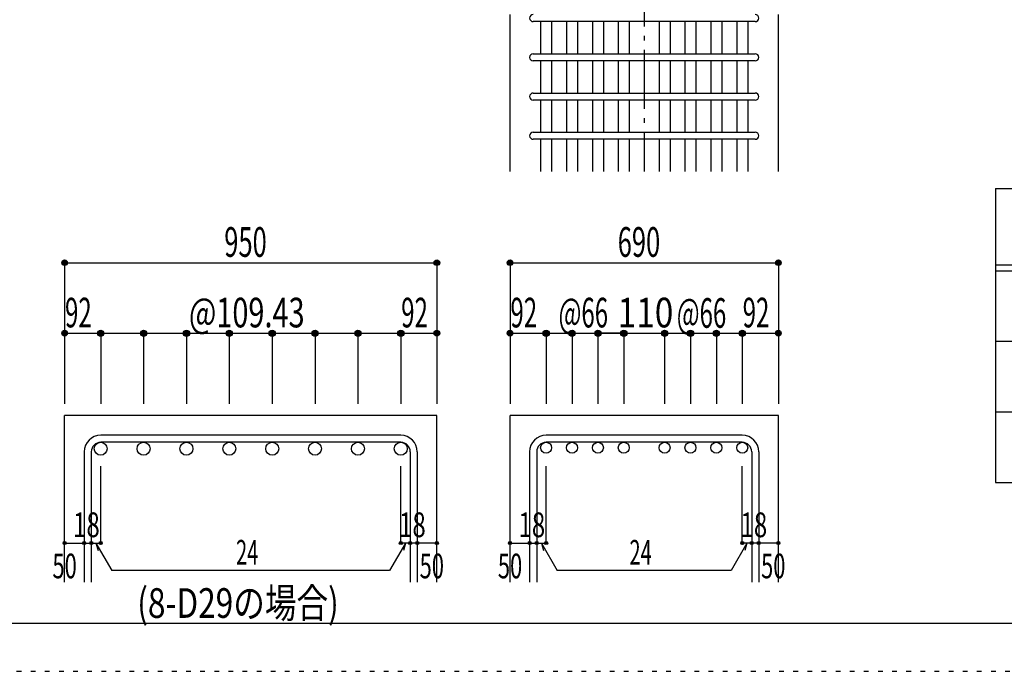
# Model space of a CAD drawing. Units: millimetres. Extents: x 141 to 12441, y 138 to 8778.
# Drawn here: x 5260 to 7770, y 138 to 1800 of the extents above; entities that cross this region are included whole.
import ezdxf

# ---------------------------------------------------------------- set-up
doc = ezdxf.new("R2010")
doc.units = ezdxf.units.MM
doc.header["$LTSCALE"] = 30
doc.linetypes.add('CENTER', pattern=[12, 5, -0.8, 0.4, -0.8, 5])
doc.linetypes.add('DOT', pattern=[1.6, 0.4, -0.8, 0.4])
for name, color, linetype in [('002', 7, 'Continuous'), ('006', 7, 'Continuous'), ('007', 7, 'Continuous'), ('008', 7, 'Continuous'), ('014', 7, 'Continuous'), ('111', 7, 'Continuous'), ('241', 7, 'Continuous'), ('250', 7, 'Continuous')]:
    doc.layers.add(name, color=color, linetype=linetype)
doc.styles.add('DRACAD', font='txt', dxfattribs={"width": 0.85, "bigfont": 'extfont2'})

msp = doc.modelspace()

# ---------------------------------------------------------------- linework, layer by layer
at = {"layer": '002', "color": 2, "linetype": 'Continuous'}
for p, q in [((6510.4, 1412.8), (6510.4, 1812.8)), ((7194.4, 1412.8), (7194.4, 1812.8)), ((5374.9, 365.1), (5374.9, 790.1)), ((6323.9, 790.1), (5374.9, 790.1)), ((6323.9, 365.1), (6323.9, 790.1)), ((6510.4, 365.1), (6510.4, 790.1)), ((7194.4, 790.1), (6510.4, 790.1)), ((7194.4, 365.1), (7194.4, 790.1))]:
    msp.add_line(p, q, dxfattribs=at)
at = {"layer": '006', "color": 7, "linetype": 'Continuous'}
for p, q in [((6588.4, 1794.8), (6588.4, 1712.8)), ((6616.4, 1794.8), (6616.4, 1712.8)), ((6654.4, 1794.8), (6654.4, 1712.8)), ((6682.4, 1794.8), (6682.4, 1712.8)), ((6720.4, 1794.8), (6720.4, 1712.8)), ((6748.4, 1794.8), (6748.4, 1712.8)), ((6786.4, 1794.8), (6786.4, 1712.8)), ((6814.4, 1794.8), (6814.4, 1712.8)), ((6890.4, 1794.8), (6890.4, 1712.8)), ((6918.4, 1794.8), (6918.4, 1712.8)), ((6956.4, 1794.8), (6956.4, 1712.8)), ((6984.4, 1794.8), (6984.4, 1712.8)), ((7022.4, 1794.8), (7022.4, 1712.8)), ((7050.4, 1794.8), (7050.4, 1712.8)), ((7088.4, 1794.8), (7088.4, 1712.8)), ((7116.4, 1794.8), (7116.4, 1712.8)), ((6588.4, 1694.8), (6588.4, 1612.8)), ((6616.4, 1694.8), (6616.4, 1612.8)), ((6654.4, 1694.8), (6654.4, 1612.8)), ((6682.4, 1694.8), (6682.4, 1612.8)), ((6720.4, 1694.8), (6720.4, 1612.8)), ((6748.4, 1694.8), (6748.4, 1612.8)), ((6786.4, 1694.8), (6786.4, 1612.8)), ((6814.4, 1694.8), (6814.4, 1612.8)), ((6890.4, 1694.8), (6890.4, 1612.8)), ((6918.4, 1694.8), (6918.4, 1612.8)), ((6956.4, 1694.8), (6956.4, 1612.8)), ((6984.4, 1694.8), (6984.4, 1612.8)), ((7022.4, 1694.8), (7022.4, 1612.8)), ((7050.4, 1694.8), (7050.4, 1612.8)), ((7088.4, 1694.8), (7088.4, 1612.8)), ((7116.4, 1694.8), (7116.4, 1612.8)), ((6588.4, 1594.8), (6588.4, 1512.8)), ((6616.4, 1594.8), (6616.4, 1512.8)), ((6654.4, 1594.8), (6654.4, 1512.8)), ((6682.4, 1594.8), (6682.4, 1512.8)), ((6720.4, 1594.8), (6720.4, 1512.8)), ((6748.4, 1594.8), (6748.4, 1512.8)), ((6786.4, 1594.8), (6786.4, 1512.8)), ((6814.4, 1594.8), (6814.4, 1512.8)), ((6890.4, 1594.8), (6890.4, 1512.8)), ((6918.4, 1594.8), (6918.4, 1512.8)), ((6956.4, 1594.8), (6956.4, 1512.8)), ((6984.4, 1594.8), (6984.4, 1512.8)), ((7022.4, 1594.8), (7022.4, 1512.8)), ((7050.4, 1594.8), (7050.4, 1512.8)), ((7088.4, 1594.8), (7088.4, 1512.8)), ((7116.4, 1594.8), (7116.4, 1512.8)), ((6588.4, 1494.8), (6588.4, 1412.8)), ((6616.4, 1494.8), (6616.4, 1412.8)), ((6654.4, 1494.8), (6654.4, 1412.8)), ((6682.4, 1494.8), (6682.4, 1412.8)), ((6720.4, 1494.8), (6720.4, 1412.8)), ((6748.4, 1494.8), (6748.4, 1412.8)), ((6786.4, 1494.8), (6786.4, 1412.8)), ((6814.4, 1494.8), (6814.4, 1412.8)), ((6890.4, 1494.8), (6890.4, 1412.8)), ((6918.4, 1494.8), (6918.4, 1412.8)), ((6956.4, 1494.8), (6956.4, 1412.8)), ((6984.4, 1494.8), (6984.4, 1412.8)), ((7022.4, 1494.8), (7022.4, 1412.8)), ((7050.4, 1494.8), (7050.4, 1412.8)), ((7088.4, 1494.8), (7088.4, 1412.8)), ((7116.4, 1494.8), (7116.4, 1412.8))]:
    msp.add_line(p, q, dxfattribs=at)
at = {"layer": '006', "color": 3, "linetype": 'Continuous'}
for centre, radius in [((5466.9, 705.6), 16.5), ((5576.2, 705.6), 16.5), ((5685.5, 705.6), 16.5), ((5794.8, 705.6), 16.5), ((5904.1, 705.6), 16.5), ((6013.3, 705.6), 16.5), ((6122.6, 705.6), 16.5), ((6231.9, 705.6), 16.5), ((6602.4, 708.1), 14), ((6668.4, 708.1), 14), ((6734.4, 708.1), 14), ((6800.4, 708.1), 14), ((6904.4, 708.1), 14), ((6970.4, 708.1), 14), ((7036.4, 708.1), 14), ((7102.4, 708.1), 14)]:
    msp.add_circle(centre, radius, dxfattribs=at)
at = {"layer": '007', "color": 7, "linetype": 'Continuous'}
for p, q in [((7135.4, 1794.8), (6569.4, 1794.8)), ((6569.4, 1712.8), (7135.4, 1712.8)), ((7135.4, 1694.8), (6569.4, 1694.8)), ((6569.4, 1612.8), (7135.4, 1612.8)), ((7135.4, 1594.8), (6569.4, 1594.8)), ((6569.4, 1512.8), (7135.4, 1512.8)), ((7135.4, 1494.8), (6569.4, 1494.8)), ((6231.9, 740.1), (5466.9, 740.1)), ((7102.4, 740.1), (6602.4, 740.1)), ((6231.9, 722.1), (5466.9, 722.1)), ((7102.4, 722.1), (6602.4, 722.1)), ((5424.9, 698.1), (5424.9, 365.1)), ((5442.9, 698.1), (5442.9, 365.1)), ((6255.9, 698.1), (6255.9, 365.1)), ((6273.9, 698.1), (6273.9, 365.1)), ((6560.4, 698.1), (6560.4, 365.1)), ((6578.4, 698.1), (6578.4, 365.1)), ((7126.4, 698.1), (7126.4, 365.1)), ((7144.4, 698.1), (7144.4, 365.1))]:
    msp.add_line(p, q, dxfattribs=at)
for centre, radius, start, end in [((6569.4, 1803.8), 9, 90, 270), ((7135.4, 1803.8), 9, 270, 90), ((6569.4, 1703.8), 9, 90, 270), ((7135.4, 1703.8), 9, 270, 90), ((6569.4, 1603.8), 9, 90, 270), ((7135.4, 1603.8), 9, 270, 90), ((6569.4, 1503.8), 9, 90, 270), ((7135.4, 1503.8), 9, 270, 90), ((5466.9, 698.1), 42, 90, 180), ((6231.9, 698.1), 42, 0, 90), ((6602.4, 698.1), 42, 90, 180), ((7102.4, 698.1), 42, 0, 90), ((5466.9, 698.1), 24, 90, 180), ((6231.9, 698.1), 24, 0, 90), ((6602.4, 698.1), 24, 90, 180), ((7102.4, 698.1), 24, 0, 90)]:
    msp.add_arc(centre, radius, start, end, dxfattribs=at)
at = {"layer": '014', "color": 4, "linetype": 'CENTER'}
msp.add_line((6852.4, 3612.8), (6852.4, 1412.8), dxfattribs=at)
at = {"layer": '014', "color": 4, "linetype": 'Continuous'}
for p, q in [((5374.9, 1180.1), (5374.9, 1000.1)), ((5374.9, 1180.1), (6323.9, 1180.1)), ((6323.9, 1180.1), (6323.9, 1000.1)), ((6510.4, 1180.1), (6510.4, 1000.1)), ((6510.4, 1180.1), (7194.4, 1180.1)), ((7194.4, 1180.1), (7194.4, 1000.1)), ((5374.9, 1000.1), (5374.9, 820.1)), ((5374.9, 1000.1), (6231.9, 1000.1)), ((5466.9, 1000.1), (5466.9, 820.1)), ((5576.2, 1000.1), (5576.2, 820.1)), ((5685.5, 1000.1), (5685.5, 820.1)), ((5794.8, 1000.1), (5794.8, 820.1)), ((5904.1, 1000.1), (5904.1, 820.1)), ((6013.3, 1000.1), (6013.3, 820.1)), ((6122.6, 1000.1), (6122.6, 820.1)), ((6231.9, 1000.1), (6231.9, 820.1)), ((6231.9, 1000.1), (6323.9, 1000.1)), ((6323.9, 1000.1), (6323.9, 820.1)), ((6510.4, 1000.1), (6510.4, 820.1)), ((6510.4, 1000.1), (6602.4, 1000.1)), ((6602.4, 1000.1), (6602.4, 820.1)), ((6602.4, 1000.1), (6786.4, 1000.1)), ((6668.4, 1000.1), (6668.4, 820.1)), ((6668.4, 1000.1), (6668.4, 820.1)), ((6734.4, 1000.1), (6734.4, 820.1)), ((6734.4, 1000.1), (6734.4, 820.1)), ((6800.4, 1000.1), (6734.4, 1000.1)), ((6786.4, 1000.1), (6904.4, 1000.1)), ((6800.4, 1000.1), (6800.4, 820.1)), ((6800.4, 1000.1), (6800.4, 820.1)), ((6904.4, 1000.1), (6904.4, 820.1)), ((6904.4, 1000.1), (6904.4, 820.1)), ((6904.4, 1000.1), (6970.4, 1000.1)), ((6970.4, 1000.1), (6970.4, 820.1)), ((6970.4, 1000.1), (6970.4, 820.1)), ((6970.4, 1000.1), (7102.4, 1000.1)), ((7036.4, 1000.1), (7036.4, 820.1)), ((7036.4, 1000.1), (7036.4, 820.1)), ((7102.4, 1000.1), (7102.4, 820.1)), ((7102.4, 1000.1), (7194.4, 1000.1)), ((7194.4, 1000.1), (7194.4, 820.1)), ((5466.9, 465.1), (5466.9, 661.2)), ((6231.9, 465.1), (6231.9, 661.2)), ((6602.4, 465.1), (6602.4, 661.2)), ((7102.4, 465.1), (7102.4, 661.2)), ((5374.9, 465.1), (5424.9, 465.1)), ((5424.9, 465.1), (5442.9, 465.1)), ((5442.9, 465.1), (5466.9, 465.1)), ((5454.9, 465.1), (5495.4, 395)), ((5454.9, 465.1), (5460.1, 445.8)), ((6243.9, 465.1), (6203.5, 395)), ((6255.9, 465.1), (6231.9, 465.1)), ((6243.9, 465.1), (6238.7, 445.8)), ((6273.9, 465.1), (6255.9, 465.1)), ((6323.9, 465.1), (6273.9, 465.1)), ((6510.4, 465.1), (6560.4, 465.1)), ((6560.4, 465.1), (6578.4, 465.1)), ((6578.4, 465.1), (6602.4, 465.1)), ((6590.4, 465.1), (6630.9, 395)), ((6590.4, 465.1), (6595.6, 445.8)), ((7114.4, 465.1), (7074, 395)), ((7126.4, 465.1), (7102.4, 465.1)), ((7114.4, 465.1), (7109.3, 445.8)), ((7144.4, 465.1), (7126.4, 465.1)), ((7194.4, 465.1), (7144.4, 465.1)), ((6203.5, 395), (5495.4, 395)), ((7074, 395), (6630.9, 395))]:
    msp.add_line(p, q, dxfattribs=at)
for centre, radius in [((5374.9, 1180.1), 7.2), ((5374.9, 1180.1), 6.4), ((5374.9, 1180.1), 5.6), ((5374.9, 1180.1), 4.8), ((5374.9, 1180.1), 4), ((5374.9, 1180.1), 3.2), ((5374.9, 1180.1), 2.4), ((5374.9, 1180.1), 1.6), ((5374.9, 1180.1), 0.8), ((6323.9, 1180.1), 7.2), ((6323.9, 1180.1), 6.4), ((6323.9, 1180.1), 5.6), ((6323.9, 1180.1), 4.8), ((6323.9, 1180.1), 4), ((6323.9, 1180.1), 3.2), ((6323.9, 1180.1), 2.4), ((6323.9, 1180.1), 1.6), ((6323.9, 1180.1), 0.8), ((6510.4, 1180.1), 7.2), ((6510.4, 1180.1), 6.4), ((6510.4, 1180.1), 5.6), ((6510.4, 1180.1), 4.8), ((6510.4, 1180.1), 4), ((6510.4, 1180.1), 3.2), ((6510.4, 1180.1), 2.4), ((6510.4, 1180.1), 1.6), ((6510.4, 1180.1), 0.8), ((7194.4, 1180.1), 7.2), ((7194.4, 1180.1), 6.4), ((7194.4, 1180.1), 5.6), ((7194.4, 1180.1), 4.8), ((7194.4, 1180.1), 4), ((7194.4, 1180.1), 3.2), ((7194.4, 1180.1), 2.4), ((7194.4, 1180.1), 1.6), ((7194.4, 1180.1), 0.8), ((5374.9, 1000.1), 7.2), ((5374.9, 1000.1), 6.4), ((5374.9, 1000.1), 5.6), ((5374.9, 1000.1), 4.8), ((5374.9, 1000.1), 4), ((5466.9, 1000.1), 8), ((5466.9, 1000.1), 7.2), ((5466.9, 1000.1), 6.4), ((5466.9, 1000.1), 5.6), ((5466.9, 1000.1), 4.8), ((5466.9, 1000.1), 4), ((5576.2, 1000.1), 8), ((5576.2, 1000.1), 7.2), ((5576.2, 1000.1), 6.4), ((5576.2, 1000.1), 5.6), ((5576.2, 1000.1), 4.8), ((5576.2, 1000.1), 4), ((5685.5, 1000.1), 8), ((5685.5, 1000.1), 7.2), ((5685.5, 1000.1), 6.4), ((5685.5, 1000.1), 5.6), ((5685.5, 1000.1), 4.8), ((5685.5, 1000.1), 4), ((5794.8, 1000.1), 8), ((5794.8, 1000.1), 7.2), ((5794.8, 1000.1), 6.4), ((5794.8, 1000.1), 5.6), ((5794.8, 1000.1), 4.8), ((5794.8, 1000.1), 4), ((5904.1, 1000.1), 8), ((5904.1, 1000.1), 7.2), ((5904.1, 1000.1), 6.4), ((5904.1, 1000.1), 5.6), ((5904.1, 1000.1), 4.8), ((5904.1, 1000.1), 4), ((6013.3, 1000.1), 8), ((6013.3, 1000.1), 7.2), ((6013.3, 1000.1), 6.4), ((6013.3, 1000.1), 5.6), ((6013.3, 1000.1), 4.8), ((6013.3, 1000.1), 4), ((6122.6, 1000.1), 8), ((6122.6, 1000.1), 7.2), ((6122.6, 1000.1), 6.4), ((6122.6, 1000.1), 5.6), ((6122.6, 1000.1), 4.8), ((6122.6, 1000.1), 4), ((6231.9, 1000.1), 8), ((6231.9, 1000.1), 7.2), ((6231.9, 1000.1), 6.4), ((6231.9, 1000.1), 5.6), ((6231.9, 1000.1), 4.8), ((6231.9, 1000.1), 4), ((6323.9, 1000.1), 7.2), ((6323.9, 1000.1), 6.4), ((6323.9, 1000.1), 5.6), ((6323.9, 1000.1), 4.8), ((6323.9, 1000.1), 4), ((6510.4, 1000.1), 7.2), ((6510.4, 1000.1), 6.4), ((6510.4, 1000.1), 5.6), ((6510.4, 1000.1), 4.8), ((6510.4, 1000.1), 4), ((6602.4, 1000.1), 8), ((6602.4, 1000.1), 7.2), ((6602.4, 1000.1), 6.4), ((6602.4, 1000.1), 5.6), ((6602.4, 1000.1), 4.8), ((6602.4, 1000.1), 4), ((6668.4, 1000.1), 8), ((6668.4, 1000.1), 7.2), ((6668.4, 1000.1), 6.4), ((6668.4, 1000.1), 5.6), ((6668.4, 1000.1), 4.8), ((6668.4, 1000.1), 4), ((6734.4, 1000.1), 8), ((6734.4, 1000.1), 7.2), ((6734.4, 1000.1), 6.4), ((6734.4, 1000.1), 5.6), ((6734.4, 1000.1), 4.8), ((6734.4, 1000.1), 4), ((6800.4, 1000.1), 8), ((6800.4, 1000.1), 7.2), ((6800.4, 1000.1), 6.4), ((6800.4, 1000.1), 5.6), ((6800.4, 1000.1), 4.8), ((6800.4, 1000.1), 4), ((6904.4, 1000.1), 8), ((6904.4, 1000.1), 7.2), ((6904.4, 1000.1), 6.4), ((6904.4, 1000.1), 5.6), ((6904.4, 1000.1), 4.8), ((6904.4, 1000.1), 4), ((6970.4, 1000.1), 8), ((6970.4, 1000.1), 7.2), ((6970.4, 1000.1), 6.4), ((6970.4, 1000.1), 5.6), ((6970.4, 1000.1), 4.8), ((6970.4, 1000.1), 4), ((7036.4, 1000.1), 8), ((7036.4, 1000.1), 7.2), ((7036.4, 1000.1), 6.4), ((7036.4, 1000.1), 5.6), ((7036.4, 1000.1), 4.8), ((7036.4, 1000.1), 4), ((7102.4, 1000.1), 8), ((7102.4, 1000.1), 7.2), ((7102.4, 1000.1), 6.4), ((7102.4, 1000.1), 5.6), ((7102.4, 1000.1), 4.8), ((7102.4, 1000.1), 4), ((7194.4, 1000.1), 7.2), ((7194.4, 1000.1), 6.4), ((7194.4, 1000.1), 5.6), ((7194.4, 1000.1), 4.8), ((7194.4, 1000.1), 4), ((5374.9, 1000.1), 3.2), ((5374.9, 1000.1), 2.4), ((5374.9, 1000.1), 1.6), ((5374.9, 1000.1), 0.8), ((5466.9, 1000.1), 3.2), ((5466.9, 1000.1), 2.4), ((5466.9, 1000.1), 1.6), ((5466.9, 1000.1), 0.8), ((5576.2, 1000.1), 3.2), ((5576.2, 1000.1), 2.4), ((5576.2, 1000.1), 1.6), ((5576.2, 1000.1), 0.8), ((5685.5, 1000.1), 3.2), ((5685.5, 1000.1), 2.4), ((5685.5, 1000.1), 1.6), ((5685.5, 1000.1), 0.8), ((5794.8, 1000.1), 3.2), ((5794.8, 1000.1), 2.4), ((5794.8, 1000.1), 1.6), ((5794.8, 1000.1), 0.8), ((5904.1, 1000.1), 3.2), ((5904.1, 1000.1), 2.4), ((5904.1, 1000.1), 1.6), ((5904.1, 1000.1), 0.8), ((6013.3, 1000.1), 3.2), ((6013.3, 1000.1), 2.4), ((6013.3, 1000.1), 1.6), ((6013.3, 1000.1), 0.8), ((6122.6, 1000.1), 3.2), ((6122.6, 1000.1), 2.4), ((6122.6, 1000.1), 1.6), ((6122.6, 1000.1), 0.8), ((6231.9, 1000.1), 3.2), ((6231.9, 1000.1), 2.4), ((6231.9, 1000.1), 1.6), ((6231.9, 1000.1), 0.8), ((6323.9, 1000.1), 3.2), ((6323.9, 1000.1), 2.4), ((6323.9, 1000.1), 1.6), ((6323.9, 1000.1), 0.8), ((6510.4, 1000.1), 3.2), ((6510.4, 1000.1), 2.4), ((6510.4, 1000.1), 1.6), ((6510.4, 1000.1), 0.8), ((6602.4, 1000.1), 3.2), ((6602.4, 1000.1), 2.4), ((6602.4, 1000.1), 1.6), ((6602.4, 1000.1), 0.8), ((6668.4, 1000.1), 3.2), ((6668.4, 1000.1), 2.4), ((6668.4, 1000.1), 1.6), ((6668.4, 1000.1), 0.8), ((6734.4, 1000.1), 3.2), ((6734.4, 1000.1), 2.4), ((6734.4, 1000.1), 1.6), ((6734.4, 1000.1), 0.8), ((6800.4, 1000.1), 3.2), ((6800.4, 1000.1), 2.4), ((6800.4, 1000.1), 1.6), ((6800.4, 1000.1), 0.8), ((6904.4, 1000.1), 3.2), ((6904.4, 1000.1), 2.4), ((6904.4, 1000.1), 1.6), ((6904.4, 1000.1), 0.8), ((6970.4, 1000.1), 3.2), ((6970.4, 1000.1), 2.4), ((6970.4, 1000.1), 1.6), ((6970.4, 1000.1), 0.8), ((7036.4, 1000.1), 3.2), ((7036.4, 1000.1), 2.4), ((7036.4, 1000.1), 1.6), ((7036.4, 1000.1), 0.8), ((7102.4, 1000.1), 3.2), ((7102.4, 1000.1), 2.4), ((7102.4, 1000.1), 1.6), ((7102.4, 1000.1), 0.8), ((7194.4, 1000.1), 3.2), ((7194.4, 1000.1), 2.4), ((7194.4, 1000.1), 1.6), ((7194.4, 1000.1), 0.8), ((5374.9, 465.1), 4), ((5374.9, 465.1), 3.6), ((5374.9, 465.1), 3.2), ((5374.9, 465.1), 2.8), ((5374.9, 465.1), 2.4), ((5374.9, 465.1), 2), ((5374.9, 465.1), 1.6), ((5374.9, 465.1), 1.2), ((5374.9, 465.1), 0.8), ((5374.9, 465.1), 0.4), ((5424.9, 465.1), 4), ((5424.9, 465.1), 3.6), ((5424.9, 465.1), 3.2), ((5424.9, 465.1), 2.8), ((5424.9, 465.1), 2.4), ((5424.9, 465.1), 2), ((5424.9, 465.1), 1.6), ((5424.9, 465.1), 1.2), ((5424.9, 465.1), 0.8), ((5424.9, 465.1), 0.4), ((5442.9, 465.1), 4), ((5442.9, 465.1), 3.6), ((5442.9, 465.1), 3.2), ((5442.9, 465.1), 2.8), ((5442.9, 465.1), 2.4), ((5442.9, 465.1), 2), ((5442.9, 465.1), 1.6), ((5442.9, 465.1), 1.2), ((5442.9, 465.1), 0.8), ((5442.9, 465.1), 0.4), ((5466.9, 465.1), 4), ((5466.9, 465.1), 3.6), ((5466.9, 465.1), 3.2), ((5466.9, 465.1), 2.8), ((5466.9, 465.1), 2.4), ((5466.9, 465.1), 2), ((5466.9, 465.1), 1.6), ((5466.9, 465.1), 1.2), ((5466.9, 465.1), 0.8), ((5466.9, 465.1), 0.4), ((6231.9, 465.1), 4), ((6231.9, 465.1), 3.6), ((6231.9, 465.1), 3.2), ((6231.9, 465.1), 2.8), ((6231.9, 465.1), 2.4), ((6231.9, 465.1), 2), ((6231.9, 465.1), 1.6), ((6231.9, 465.1), 1.2), ((6231.9, 465.1), 0.8), ((6231.9, 465.1), 0.4), ((6255.9, 465.1), 4), ((6255.9, 465.1), 3.6), ((6255.9, 465.1), 3.2), ((6255.9, 465.1), 2.8), ((6255.9, 465.1), 2.4), ((6255.9, 465.1), 2), ((6255.9, 465.1), 1.6), ((6255.9, 465.1), 1.2), ((6255.9, 465.1), 0.8), ((6255.9, 465.1), 0.4), ((6273.9, 465.1), 4), ((6273.9, 465.1), 3.6), ((6273.9, 465.1), 3.2), ((6273.9, 465.1), 2.8), ((6273.9, 465.1), 2.4), ((6273.9, 465.1), 2), ((6273.9, 465.1), 1.6), ((6273.9, 465.1), 1.2), ((6273.9, 465.1), 0.8), ((6273.9, 465.1), 0.4), ((6323.9, 465.1), 4), ((6323.9, 465.1), 3.6), ((6323.9, 465.1), 3.2), ((6323.9, 465.1), 2.8), ((6323.9, 465.1), 2.4), ((6323.9, 465.1), 2), ((6323.9, 465.1), 1.6), ((6323.9, 465.1), 1.2), ((6323.9, 465.1), 0.8), ((6323.9, 465.1), 0.4), ((6510.4, 465.1), 4), ((6510.4, 465.1), 3.6), ((6510.4, 465.1), 3.2), ((6510.4, 465.1), 2.8), ((6510.4, 465.1), 2.4), ((6510.4, 465.1), 2), ((6510.4, 465.1), 1.6), ((6510.4, 465.1), 1.2), ((6510.4, 465.1), 0.8), ((6510.4, 465.1), 0.4), ((6560.4, 465.1), 4), ((6560.4, 465.1), 3.6), ((6560.4, 465.1), 3.2), ((6560.4, 465.1), 2.8), ((6560.4, 465.1), 2.4), ((6560.4, 465.1), 2), ((6560.4, 465.1), 1.6), ((6560.4, 465.1), 1.2), ((6560.4, 465.1), 0.8), ((6560.4, 465.1), 0.4), ((6578.4, 465.1), 4), ((6578.4, 465.1), 3.6), ((6578.4, 465.1), 3.2), ((6578.4, 465.1), 2.8), ((6578.4, 465.1), 2.4), ((6578.4, 465.1), 2), ((6578.4, 465.1), 1.6), ((6578.4, 465.1), 1.2), ((6578.4, 465.1), 0.8), ((6578.4, 465.1), 0.4), ((6602.4, 465.1), 4), ((6602.4, 465.1), 3.6), ((6602.4, 465.1), 3.2), ((6602.4, 465.1), 2.8), ((6602.4, 465.1), 2.4), ((6602.4, 465.1), 2), ((6602.4, 465.1), 1.6), ((6602.4, 465.1), 1.2), ((6602.4, 465.1), 0.8), ((6602.4, 465.1), 0.4), ((7102.4, 465.1), 4), ((7102.4, 465.1), 3.6), ((7102.4, 465.1), 3.2), ((7102.4, 465.1), 2.8), ((7102.4, 465.1), 2.4), ((7102.4, 465.1), 2), ((7102.4, 465.1), 1.6), ((7102.4, 465.1), 1.2), ((7102.4, 465.1), 0.8), ((7102.4, 465.1), 0.4), ((7126.4, 465.1), 4), ((7126.4, 465.1), 3.6), ((7126.4, 465.1), 3.2), ((7126.4, 465.1), 2.8), ((7126.4, 465.1), 2.4), ((7126.4, 465.1), 2), ((7126.4, 465.1), 1.6), ((7126.4, 465.1), 1.2), ((7126.4, 465.1), 0.8), ((7126.4, 465.1), 0.4), ((7144.4, 465.1), 4), ((7144.4, 465.1), 3.6), ((7144.4, 465.1), 3.2), ((7144.4, 465.1), 2.8), ((7144.4, 465.1), 2.4), ((7144.4, 465.1), 2), ((7144.4, 465.1), 1.6), ((7144.4, 465.1), 1.2), ((7144.4, 465.1), 0.8), ((7144.4, 465.1), 0.4), ((7194.4, 465.1), 4), ((7194.4, 465.1), 3.6), ((7194.4, 465.1), 3.2), ((7194.4, 465.1), 2.8), ((7194.4, 465.1), 2.4), ((7194.4, 465.1), 2), ((7194.4, 465.1), 1.6), ((7194.4, 465.1), 1.2), ((7194.4, 465.1), 0.8), ((7194.4, 465.1), 0.4)]:
    msp.add_circle(centre, radius, dxfattribs=at)
at = {"layer": '014', "color": 7, "linetype": 'Continuous'}
for p in [(5374.9, 1180.1), (5374.9, 1180.1), (5374.9, 1180.1), (5374.9, 1180.1), (5374.9, 1180.1), (5374.9, 1180.1), (5374.9, 1180.1), (5374.9, 1180.1), (5374.9, 1180.1), (5374.9, 1180.1), (5374.9, 1180.1), (5374.9, 1180.1), (5374.9, 1180.1), (5374.9, 1180.1), (5374.9, 1180.1), (5374.9, 1180.1), (5374.9, 1180.1), (5374.9, 1180.1), (5374.9, 1180.1), (5374.9, 1180.1), (5374.9, 1180.1), (5374.9, 1180.1), (5374.9, 1180.1), (5374.9, 1180.1), (5374.9, 1180.1), (6323.9, 1180.1), (6323.9, 1180.1), (6323.9, 1180.1), (6323.9, 1180.1), (6323.9, 1180.1), (6323.9, 1180.1), (6323.9, 1180.1), (6323.9, 1180.1), (6323.9, 1180.1), (6323.9, 1180.1), (6323.9, 1180.1), (6323.9, 1180.1), (6323.9, 1180.1), (6323.9, 1180.1), (6323.9, 1180.1), (6323.9, 1180.1), (6323.9, 1180.1), (6323.9, 1180.1), (6323.9, 1180.1), (6323.9, 1180.1), (6323.9, 1180.1), (6323.9, 1180.1), (6323.9, 1180.1), (6323.9, 1180.1), (6323.9, 1180.1), (6510.4, 1180.1), (6510.4, 1180.1), (6510.4, 1180.1), (6510.4, 1180.1), (6510.4, 1180.1), (6510.4, 1180.1), (6510.4, 1180.1), (6510.4, 1180.1), (6510.4, 1180.1), (6510.4, 1180.1), (6510.4, 1180.1), (6510.4, 1180.1), (6510.4, 1180.1), (6510.4, 1180.1), (6510.4, 1180.1), (6510.4, 1180.1), (6510.4, 1180.1), (6510.4, 1180.1), (6510.4, 1180.1), (6510.4, 1180.1), (6510.4, 1180.1), (6510.4, 1180.1), (6510.4, 1180.1), (6510.4, 1180.1), (7194.4, 1180.1), (7194.4, 1180.1), (7194.4, 1180.1), (7194.4, 1180.1), (7194.4, 1180.1), (7194.4, 1180.1), (7194.4, 1180.1), (7194.4, 1180.1), (7194.4, 1180.1), (7194.4, 1180.1), (7194.4, 1180.1), (7194.4, 1180.1), (7194.4, 1180.1), (7194.4, 1180.1), (7194.4, 1180.1), (7194.4, 1180.1), (7194.4, 1180.1), (7194.4, 1180.1), (7194.4, 1180.1), (7194.4, 1180.1), (7194.4, 1180.1), (7194.4, 1180.1), (7194.4, 1180.1), (7194.4, 1180.1), (5374.9, 1000.1), (5374.9, 1000.1), (5374.9, 1000.1), (5374.9, 1000.1), (5374.9, 1000.1), (5374.9, 1000.1), (5374.9, 1000.1), (5374.9, 1000.1), (5374.9, 1000.1), (5374.9, 1000.1), (5374.9, 1000.1), (5374.9, 1000.1), (5374.9, 1000.1), (5374.9, 1000.1), (5374.9, 1000.1), (5374.9, 1000.1), (5374.9, 1000.1), (5466.9, 1000.1), (5466.9, 1000.1), (5466.9, 1000.1), (5466.9, 1000.1), (5466.9, 1000.1), (5466.9, 1000.1), (5466.9, 1000.1), (5466.9, 1000.1), (5466.9, 1000.1), (5466.9, 1000.1), (5466.9, 1000.1), (5466.9, 1000.1), (5466.9, 1000.1), (5466.9, 1000.1), (5466.9, 1000.1), (5466.9, 1000.1), (5466.9, 1000.1), (5466.9, 1000.1), (5466.9, 1000.1), (5576.2, 1000.1), (5576.2, 1000.1), (5576.2, 1000.1), (5576.2, 1000.1), (5576.2, 1000.1), (5576.2, 1000.1), (5576.2, 1000.1), (5576.2, 1000.1), (5576.2, 1000.1), (5576.2, 1000.1), (5576.2, 1000.1), (5576.2, 1000.1), (5576.2, 1000.1), (5576.2, 1000.1), (5576.2, 1000.1), (5576.2, 1000.1), (5576.2, 1000.1), (5576.2, 1000.1), (5576.2, 1000.1), (5685.5, 1000.1), (5685.5, 1000.1), (5685.5, 1000.1), (5685.5, 1000.1), (5685.5, 1000.1), (5685.5, 1000.1), (5685.5, 1000.1), (5685.5, 1000.1), (5685.5, 1000.1), (5685.5, 1000.1), (5685.5, 1000.1), (5685.5, 1000.1), (5685.5, 1000.1), (5685.5, 1000.1), (5685.5, 1000.1), (5685.5, 1000.1), (5685.5, 1000.1), (5685.5, 1000.1), (5685.5, 1000.1), (5794.8, 1000.1), (5794.8, 1000.1), (5794.8, 1000.1), (5794.8, 1000.1), (5794.8, 1000.1), (5794.8, 1000.1), (5794.8, 1000.1), (5794.8, 1000.1), (5794.8, 1000.1), (5794.8, 1000.1), (5794.8, 1000.1), (5794.8, 1000.1), (5794.8, 1000.1), (5794.8, 1000.1), (5794.8, 1000.1), (5794.8, 1000.1), (5794.8, 1000.1), (5794.8, 1000.1), (5794.8, 1000.1), (5904.1, 1000.1), (5904.1, 1000.1), (5904.1, 1000.1), (5904.1, 1000.1), (5904.1, 1000.1), (5904.1, 1000.1), (5904.1, 1000.1), (5904.1, 1000.1), (5904.1, 1000.1), (5904.1, 1000.1), (5904.1, 1000.1), (5904.1, 1000.1), (5904.1, 1000.1), (5904.1, 1000.1), (5904.1, 1000.1), (5904.1, 1000.1), (5904.1, 1000.1), (5904.1, 1000.1), (5904.1, 1000.1), (6013.3, 1000.1), (6013.3, 1000.1), (6013.3, 1000.1), (6013.3, 1000.1), (6013.3, 1000.1), (6013.3, 1000.1), (6013.3, 1000.1), (6013.3, 1000.1), (6013.3, 1000.1), (6013.3, 1000.1), (6013.3, 1000.1), (6013.3, 1000.1), (6013.3, 1000.1), (6013.3, 1000.1), (6013.3, 1000.1), (6013.3, 1000.1), (6013.3, 1000.1), (6013.3, 1000.1), (6013.3, 1000.1), (6122.6, 1000.1), (6122.6, 1000.1), (6122.6, 1000.1), (6122.6, 1000.1), (6122.6, 1000.1), (6122.6, 1000.1), (6122.6, 1000.1), (6122.6, 1000.1), (6122.6, 1000.1), (6122.6, 1000.1), (6122.6, 1000.1), (6122.6, 1000.1), (6122.6, 1000.1), (6122.6, 1000.1), (6122.6, 1000.1), (6122.6, 1000.1), (6122.6, 1000.1), (6122.6, 1000.1), (6122.6, 1000.1), (6231.9, 1000.1), (6231.9, 1000.1), (6231.9, 1000.1), (6231.9, 1000.1), (6231.9, 1000.1), (6231.9, 1000.1), (6231.9, 1000.1), (6231.9, 1000.1), (6231.9, 1000.1), (6231.9, 1000.1), (6231.9, 1000.1), (6231.9, 1000.1), (6231.9, 1000.1), (6231.9, 1000.1), (6231.9, 1000.1), (6231.9, 1000.1), (6231.9, 1000.1), (6231.9, 1000.1), (6231.9, 1000.1), (6323.9, 1000.1), (6323.9, 1000.1), (6323.9, 1000.1), (6323.9, 1000.1), (6323.9, 1000.1), (6323.9, 1000.1), (6323.9, 1000.1), (6323.9, 1000.1), (6323.9, 1000.1), (6323.9, 1000.1), (6323.9, 1000.1), (6323.9, 1000.1), (6323.9, 1000.1), (6323.9, 1000.1), (6323.9, 1000.1), (6323.9, 1000.1), (6323.9, 1000.1), (6510.4, 1000.1), (6510.4, 1000.1), (6510.4, 1000.1), (6510.4, 1000.1), (6510.4, 1000.1), (6510.4, 1000.1), (6510.4, 1000.1), (6510.4, 1000.1), (6510.4, 1000.1), (6510.4, 1000.1), (6510.4, 1000.1), (6510.4, 1000.1), (6510.4, 1000.1), (6510.4, 1000.1), (6510.4, 1000.1), (6510.4, 1000.1), (6510.4, 1000.1), (6602.4, 1000.1), (6602.4, 1000.1), (6602.4, 1000.1), (6602.4, 1000.1), (6602.4, 1000.1), (6602.4, 1000.1), (6602.4, 1000.1), (6602.4, 1000.1), (6602.4, 1000.1), (6602.4, 1000.1), (6602.4, 1000.1), (6602.4, 1000.1), (6602.4, 1000.1), (6602.4, 1000.1), (6602.4, 1000.1), (6602.4, 1000.1), (6602.4, 1000.1), (6602.4, 1000.1), (6602.4, 1000.1), (6668.4, 1000.1), (6668.4, 1000.1), (6668.4, 1000.1), (6668.4, 1000.1), (6668.4, 1000.1), (6668.4, 1000.1), (6668.4, 1000.1), (6668.4, 1000.1), (6668.4, 1000.1), (6668.4, 1000.1), (6668.4, 1000.1), (6668.4, 1000.1), (6668.4, 1000.1), (6668.4, 1000.1), (6668.4, 1000.1), (6668.4, 1000.1), (6668.4, 1000.1), (6668.4, 1000.1), (6668.4, 1000.1), (6668.4, 1000.1), (6668.4, 1000.1), (6668.4, 1000.1), (6668.4, 1000.1), (6668.4, 1000.1), (6734.4, 1000.1), (6734.4, 1000.1), (6734.4, 1000.1), (6734.4, 1000.1), (6734.4, 1000.1), (6734.4, 1000.1), (6734.4, 1000.1), (6734.4, 1000.1), (6734.4, 1000.1), (6734.4, 1000.1), (6734.4, 1000.1), (6734.4, 1000.1), (6734.4, 1000.1), (6734.4, 1000.1), (6734.4, 1000.1), (6734.4, 1000.1), (6734.4, 1000.1), (6734.4, 1000.1), (6734.4, 1000.1), (6734.4, 1000.1), (6734.4, 1000.1), (6734.4, 1000.1), (6734.4, 1000.1), (6734.4, 1000.1), (6800.4, 1000.1), (6800.4, 1000.1), (6800.4, 1000.1), (6800.4, 1000.1), (6800.4, 1000.1), (6800.4, 1000.1), (6800.4, 1000.1), (6800.4, 1000.1), (6800.4, 1000.1), (6800.4, 1000.1), (6800.4, 1000.1), (6800.4, 1000.1), (6800.4, 1000.1), (6800.4, 1000.1), (6800.4, 1000.1), (6800.4, 1000.1), (6800.4, 1000.1), (6800.4, 1000.1), (6800.4, 1000.1), (6800.4, 1000.1), (6800.4, 1000.1), (6800.4, 1000.1), (6800.4, 1000.1), (6800.4, 1000.1), (6904.4, 1000.1), (6904.4, 1000.1), (6904.4, 1000.1), (6904.4, 1000.1), (6904.4, 1000.1), (6904.4, 1000.1), (6904.4, 1000.1), (6904.4, 1000.1), (6904.4, 1000.1), (6904.4, 1000.1), (6904.4, 1000.1), (6904.4, 1000.1), (6904.4, 1000.1), (6904.4, 1000.1), (6904.4, 1000.1), (6904.4, 1000.1), (6904.4, 1000.1), (6904.4, 1000.1), (6904.4, 1000.1), (6904.4, 1000.1), (6904.4, 1000.1), (6904.4, 1000.1), (6904.4, 1000.1), (6904.4, 1000.1), (6970.4, 1000.1), (6970.4, 1000.1), (6970.4, 1000.1), (6970.4, 1000.1), (6970.4, 1000.1), (6970.4, 1000.1), (6970.4, 1000.1), (6970.4, 1000.1), (6970.4, 1000.1), (6970.4, 1000.1), (6970.4, 1000.1), (6970.4, 1000.1), (6970.4, 1000.1), (6970.4, 1000.1), (6970.4, 1000.1), (6970.4, 1000.1), (6970.4, 1000.1), (6970.4, 1000.1), (6970.4, 1000.1), (6970.4, 1000.1), (6970.4, 1000.1), (6970.4, 1000.1), (6970.4, 1000.1), (6970.4, 1000.1), (7036.4, 1000.1), (7036.4, 1000.1), (7036.4, 1000.1), (7036.4, 1000.1), (7036.4, 1000.1), (7036.4, 1000.1), (7036.4, 1000.1), (7036.4, 1000.1), (7036.4, 1000.1), (7036.4, 1000.1), (7036.4, 1000.1), (7036.4, 1000.1), (7036.4, 1000.1), (7036.4, 1000.1), (7036.4, 1000.1), (7036.4, 1000.1), (7036.4, 1000.1), (7036.4, 1000.1), (7036.4, 1000.1), (7036.4, 1000.1), (7036.4, 1000.1), (7036.4, 1000.1), (7036.4, 1000.1), (7036.4, 1000.1), (7102.4, 1000.1), (7102.4, 1000.1), (7102.4, 1000.1), (7102.4, 1000.1), (7102.4, 1000.1), (7102.4, 1000.1), (7102.4, 1000.1), (7102.4, 1000.1), (7102.4, 1000.1), (7102.4, 1000.1), (7102.4, 1000.1), (7102.4, 1000.1), (7102.4, 1000.1), (7102.4, 1000.1), (7102.4, 1000.1), (7102.4, 1000.1), (7102.4, 1000.1), (7102.4, 1000.1), (7102.4, 1000.1), (7194.4, 1000.1), (7194.4, 1000.1), (7194.4, 1000.1), (7194.4, 1000.1), (7194.4, 1000.1), (7194.4, 1000.1), (7194.4, 1000.1), (7194.4, 1000.1), (7194.4, 1000.1), (7194.4, 1000.1), (7194.4, 1000.1), (7194.4, 1000.1), (7194.4, 1000.1), (7194.4, 1000.1), (7194.4, 1000.1), (7194.4, 1000.1), (7194.4, 1000.1), (5374.9, 465.1), (5374.9, 465.1), (5424.9, 465.1), (5424.9, 465.1), (5442.9, 465.1), (5442.9, 465.1), (5466.9, 465.1), (5466.9, 465.1), (5466.9, 465.1), (5466.9, 465.1), (5466.9, 465.1), (5466.9, 465.1), (5466.9, 465.1), (6231.9, 465.1), (6231.9, 465.1), (6231.9, 465.1), (6231.9, 465.1), (6231.9, 465.1), (6231.9, 465.1), (6231.9, 465.1), (6255.9, 465.1), (6255.9, 465.1), (6273.9, 465.1), (6273.9, 465.1), (6323.9, 465.1), (6323.9, 465.1), (6510.4, 465.1), (6510.4, 465.1), (6560.4, 465.1), (6560.4, 465.1), (6578.4, 465.1), (6578.4, 465.1), (6602.4, 465.1), (6602.4, 465.1), (6602.4, 465.1), (6602.4, 465.1), (6602.4, 465.1), (6602.4, 465.1), (6602.4, 465.1), (7102.4, 465.1), (7102.4, 465.1), (7102.4, 465.1), (7102.4, 465.1), (7102.4, 465.1), (7102.4, 465.1), (7102.4, 465.1), (7126.4, 465.1), (7126.4, 465.1), (7144.4, 465.1), (7144.4, 465.1), (7194.4, 465.1), (7194.4, 465.1)]:
    msp.add_point(p, dxfattribs=at)
at = {"layer": '111', "color": 3, "linetype": 'Continuous'}
for p, q in [((7747.7, 1369.6), (7747.7, 619.6)), ((7747.7, 1369.6), (9910.2, 1369.6)), ((7747.7, 619.6), (9910.2, 619.6))]:
    msp.add_line(p, q, dxfattribs=at)
at = {"layer": '111', "color": 7, "linetype": 'Continuous'}
for p, q in [((7747.7, 1174.6), (9910.2, 1174.6)), ((7747.7, 1159.6), (9910.2, 1159.6)), ((7747.7, 979.6), (9910.2, 979.6)), ((7747.7, 799.6), (9910.2, 799.6))]:
    msp.add_line(p, q, dxfattribs=at)
at = {"layer": '241', "color": 6, "linetype": 'Continuous'}
msp.add_line((12254.1, 259.8), (327.1, 259.8), dxfattribs=at)
at = {"layer": '250', "color": 172, "linetype": 'DOT'}
msp.add_line((140.6, 138), (12440.6, 138), dxfattribs=at)

# ---------------------------------------------------------------- texts
at = {"layer": '008', "color": 7, "linetype": 'DOT', "style": 'DRACAD', "width": 0.780998}
msp.add_text('(8-D29の場合)', height=75.63, dxfattribs=at).set_placement((5560, 274.3))
at = {"layer": '014', "color": 4, "linetype": 'DOT', "style": 'DRACAD'}
for s, height, width, p in [('950', 75.63, 0.630742, (5781.9, 1195.1)), ('690', 75.63, 0.630742, (6784.9, 1195.1)), ('92', 75.63, 0.595, (5375.9, 1015.1)), ('@109.43', 75.63, 0.714408, (5691.9, 1015.1)), ('92', 75.63, 0.595, (6232.9, 1015.1)), ('92', 75.63, 0.595, (6511.4, 1015.1)), ('@66', 75.63, 0.595, (6634.2, 1014.9)), ('110', 75.63, 0.824861, (6784.9, 1015.1)), ('@66', 75.63, 0.595, (6935.5, 1014)), ('92', 75.63, 0.595, (7103.4, 1015.1)), ('18', 63.03, 0.713857, (5396.4, 480.1)), ('18', 63.03, 0.713857, (6227.4, 480.1)), ('18', 63.03, 0.713857, (6531.9, 480.1)), ('18', 63.03, 0.713857, (7097.9, 480.1)), ('24', 63.03, 0.595, (5811.9, 410)), ('24', 63.03, 0.595, (6814.9, 410)), ('50', 63.03, 0.650273, (5343.9, 375.1)), ('50', 63.03, 0.650273, (6279.9, 375.1)), ('50', 63.03, 0.650273, (6479.4, 375.1)), ('50', 63.03, 0.650273, (7150.4, 375.1))]:
    msp.add_text(s, height=height, dxfattribs=dict(at, width=width)).set_placement(p)

doc.saveas('drawing.dxf')
